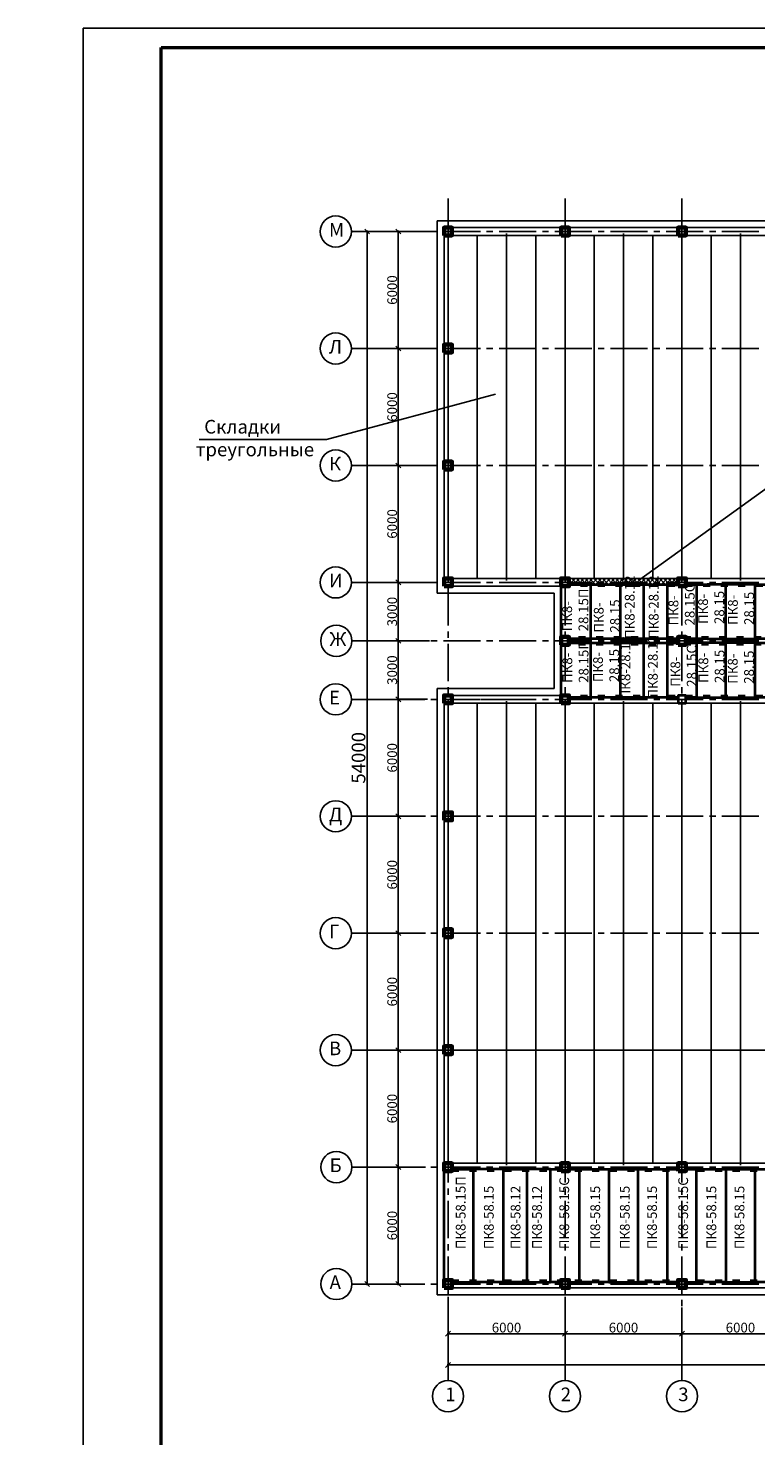
# Model space of a CAD drawing. Units: millimetres. Extents: x -250698 to 911777734, y -969399 to 46713.
# Drawn here: x 1474093 to 1511420, y -33497 to 38728 of the extents above; entities that cross this region are included whole.
import ezdxf

# ---------------------------------------------------------------- set-up
doc = ezdxf.new("R2010")
doc.units = ezdxf.units.MM
doc.linetypes.add('ACAD_ISO03W100', pattern=[30, 12, -18])
doc.linetypes.add('осевая2', pattern=[28.575, 19.05, -3.175, 3.175, -3.175])
for name, color, linetype, lineweight in [('вес колонн', 7, 'Continuous', 60), ('вес стен', 7, 'Continuous', 40), ('контур', 7, 'Continuous', 50)]:
    doc.layers.add(name, color=color, linetype=linetype, lineweight=lineweight)
for name, color, linetype in [('осевые', 250, 'Continuous'), ('размер', 250, 'Continuous'), ('штриховка', 7, 'Continuous')]:
    doc.layers.add(name, color=color, linetype=linetype)
doc.styles.get("Standard").update_dxf_attribs({"font": 'isocpeui.ttf'})
doc.dimstyles.new('ISO-25', dxfattribs={"dimtxt": 2.5, "dimasz": 250, "dimexe": 1.25, "dimexo": 100, "dimtad": 1, "dimtxsty": 'Standard', "dimblk": 'OBLIQUE', "dimcen": 2.5, "dimdle": 50, "dimadec": 0, "dimazin": 0, "dimtfac": 1, "dimtmove": 0, "dimatfit": 3, "dimfxl": 1, "dimarcsym": 0})

# ---------------------------------------------------------------- blocks, each defined once
blk = doc.blocks.new('_Oblique')
at = {"color": 0, "linetype": 'ByBlock', "lineweight": -2, "transparency": 33554687}
blk.add_line((-0.5, -0.5), (0.5, 0.5), dxfattribs=at)
blk = doc.blocks.new('*D662')
at = {"color": 0, "lineweight": -2, "transparency": 16777216}
for p, q in [((1494981, 28292), (1493079, 28292)), ((1493081, 28342), (1493081, 22242)), ((1494981, 22292), (1493079, 22292))]:
    blk.add_line(p, q, dxfattribs=at)
at = {"layer": 'Defpoints', "color": 0, "transparency": 16777216}
for p in [(1495081, 28292), (1493081, 22292), (1495081, 22292)]:
    blk.add_point(p, dxfattribs=at)
at = {"color": 0, "lineweight": -2, "transparency": 16777216, "xscale": 250, "yscale": 250, "zscale": 250}
for p, rotation in [((1493081, 28292), 90), ((1493081, 22292), 270)]:
    blk.add_blockref('_Oblique', p, dxfattribs=dict(at, rotation=rotation))
at = {"color": 0, "transparency": 16777216, "insert": (1492830, 25292), "char_height": 500, "attachment_point": 5, "rotation": 90}
blk.add_mtext('6000', dxfattribs=at)
blk = doc.blocks.new('*D663')
at = {"color": 0, "lineweight": -2, "transparency": 16777216}
for p, q in [((1494881, 22292), (1493079, 22292)), ((1493081, 22342), (1493081, 16242)), ((1494881, 16292), (1493079, 16292))]:
    blk.add_line(p, q, dxfattribs=at)
at = {"layer": 'Defpoints', "color": 0, "transparency": 16777216}
for p in [(1494981, 22292), (1493081, 16292), (1494981, 16292)]:
    blk.add_point(p, dxfattribs=at)
at = {"color": 0, "lineweight": -2, "transparency": 16777216, "xscale": 250, "yscale": 250, "zscale": 250}
for p, rotation in [((1493081, 22292), 90), ((1493081, 16292), 270)]:
    blk.add_blockref('_Oblique', p, dxfattribs=dict(at, rotation=rotation))
at = {"color": 0, "transparency": 16777216, "insert": (1492830, 19292), "char_height": 500, "attachment_point": 5, "rotation": 90}
blk.add_mtext('6000', dxfattribs=at)
blk = doc.blocks.new('*D664')
at = {"color": 0, "lineweight": -2, "transparency": 16777216}
for p, q in [((1494781, 16292), (1493079, 16292)), ((1493081, 16342), (1493081, 10242)), ((1494781, 10292), (1493079, 10292))]:
    blk.add_line(p, q, dxfattribs=at)
at = {"layer": 'Defpoints', "color": 0, "transparency": 16777216}
for p in [(1494881, 16292), (1493081, 10292), (1494881, 10292)]:
    blk.add_point(p, dxfattribs=at)
at = {"color": 0, "lineweight": -2, "transparency": 16777216, "xscale": 250, "yscale": 250, "zscale": 250}
for p, rotation in [((1493081, 16292), 90), ((1493081, 10292), 270)]:
    blk.add_blockref('_Oblique', p, dxfattribs=dict(at, rotation=rotation))
at = {"color": 0, "transparency": 16777216, "insert": (1492830, 13292), "char_height": 500, "attachment_point": 5, "rotation": 90}
blk.add_mtext('6000', dxfattribs=at)
blk = doc.blocks.new('*D665')
at = {"color": 0, "lineweight": -2, "transparency": 16777216}
for p, q in [((1494681, 10292), (1493079, 10292)), ((1493081, 10342), (1493081, 7242)), ((1494681, 7292), (1493079, 7292))]:
    blk.add_line(p, q, dxfattribs=at)
at = {"layer": 'Defpoints', "color": 0, "transparency": 16777216}
for p in [(1494781, 10292), (1493081, 7292), (1494781, 7292)]:
    blk.add_point(p, dxfattribs=at)
at = {"color": 0, "lineweight": -2, "transparency": 16777216, "xscale": 250, "yscale": 250, "zscale": 250}
for p, rotation in [((1493081, 10292), 90), ((1493081, 7292), 270)]:
    blk.add_blockref('_Oblique', p, dxfattribs=dict(at, rotation=rotation))
at = {"color": 0, "transparency": 16777216, "insert": (1492830, 8792), "char_height": 500, "attachment_point": 5, "rotation": 90}
blk.add_mtext('3000', dxfattribs=at)
blk = doc.blocks.new('*D666')
at = {"color": 0, "lineweight": -2, "transparency": 16777216}
for p, q in [((1494581, 7292), (1493079, 7292)), ((1493081, 7342), (1493081, 4242)), ((1494581, 4292), (1493079, 4292))]:
    blk.add_line(p, q, dxfattribs=at)
at = {"layer": 'Defpoints', "color": 0, "transparency": 16777216}
for p in [(1494681, 7292), (1493081, 4292), (1494681, 4292)]:
    blk.add_point(p, dxfattribs=at)
at = {"color": 0, "lineweight": -2, "transparency": 16777216, "xscale": 250, "yscale": 250, "zscale": 250}
for p, rotation in [((1493081, 7292), 90), ((1493081, 4292), 270)]:
    blk.add_blockref('_Oblique', p, dxfattribs=dict(at, rotation=rotation))
at = {"color": 0, "transparency": 16777216, "insert": (1492830, 5792), "char_height": 500, "attachment_point": 5, "rotation": 90}
blk.add_mtext('3000', dxfattribs=at)
blk = doc.blocks.new('*D667')
at = {"color": 0, "lineweight": -2, "transparency": 16777216}
for p, q in [((1493081, 4342), (1493081, -1758)), ((1494481, 4292), (1493079, 4292)), ((1494481, -1708), (1493079, -1708))]:
    blk.add_line(p, q, dxfattribs=at)
at = {"layer": 'Defpoints', "color": 0, "transparency": 16777216}
for p in [(1494581, 4292), (1493081, -1708), (1494581, -1708)]:
    blk.add_point(p, dxfattribs=at)
at = {"color": 0, "lineweight": -2, "transparency": 16777216, "xscale": 250, "yscale": 250, "zscale": 250}
for p, rotation in [((1493081, 4292), 90), ((1493081, -1708), 270)]:
    blk.add_blockref('_Oblique', p, dxfattribs=dict(at, rotation=rotation))
at = {"color": 0, "transparency": 16777216, "insert": (1492830, 1292), "char_height": 500, "attachment_point": 5, "rotation": 90}
blk.add_mtext('6000', dxfattribs=at)
blk = doc.blocks.new('*D668')
at = {"color": 0, "lineweight": -2, "transparency": 16777216}
for p, q in [((1494481, -1708), (1493079, -1708)), ((1493081, -1658), (1493081, -7758)), ((1494481, -7708), (1493079, -7708))]:
    blk.add_line(p, q, dxfattribs=at)
at = {"layer": 'Defpoints', "color": 0, "transparency": 16777216}
for p in [(1494581, -1708), (1493081, -7708), (1494581, -7708)]:
    blk.add_point(p, dxfattribs=at)
at = {"color": 0, "lineweight": -2, "transparency": 16777216, "xscale": 250, "yscale": 250, "zscale": 250}
for p, rotation in [((1493081, -1708), 90), ((1493081, -7708), 270)]:
    blk.add_blockref('_Oblique', p, dxfattribs=dict(at, rotation=rotation))
at = {"color": 0, "transparency": 16777216, "insert": (1492830, -4708), "char_height": 500, "attachment_point": 5, "rotation": 90}
blk.add_mtext('6000', dxfattribs=at)
blk = doc.blocks.new('*D669')
at = {"color": 0, "lineweight": -2, "transparency": 16777216}
for p, q in [((1494481, -7708), (1493079, -7708)), ((1493081, -7658), (1493081, -13758)), ((1494481, -13708), (1493079, -13708))]:
    blk.add_line(p, q, dxfattribs=at)
at = {"layer": 'Defpoints', "color": 0, "transparency": 16777216}
for p in [(1494581, -7708), (1493081, -13708), (1494581, -13708)]:
    blk.add_point(p, dxfattribs=at)
at = {"color": 0, "lineweight": -2, "transparency": 16777216, "xscale": 250, "yscale": 250, "zscale": 250}
for p, rotation in [((1493081, -7708), 90), ((1493081, -13708), 270)]:
    blk.add_blockref('_Oblique', p, dxfattribs=dict(at, rotation=rotation))
at = {"color": 0, "transparency": 16777216, "insert": (1492830, -10708), "char_height": 500, "attachment_point": 5, "rotation": 90}
blk.add_mtext('6000', dxfattribs=at)
blk = doc.blocks.new('*D670')
at = {"color": 0, "lineweight": -2, "transparency": 16777216}
for p, q in [((1494481, -13708), (1493079, -13708)), ((1493081, -13658), (1493081, -19758)), ((1494481, -19708), (1493079, -19708))]:
    blk.add_line(p, q, dxfattribs=at)
at = {"layer": 'Defpoints', "color": 0, "transparency": 16777216}
for p in [(1494581, -13708), (1493081, -19708), (1494581, -19708)]:
    blk.add_point(p, dxfattribs=at)
at = {"color": 0, "lineweight": -2, "transparency": 16777216, "xscale": 250, "yscale": 250, "zscale": 250}
for p, rotation in [((1493081, -13708), 90), ((1493081, -19708), 270)]:
    blk.add_blockref('_Oblique', p, dxfattribs=dict(at, rotation=rotation))
at = {"color": 0, "transparency": 16777216, "insert": (1492830, -16708), "char_height": 500, "attachment_point": 5, "rotation": 90}
blk.add_mtext('6000', dxfattribs=at)
blk = doc.blocks.new('*D671')
at = {"color": 0, "lineweight": -2, "transparency": 16777216}
for p, q in [((1494381, -19708), (1493079, -19708)), ((1493081, -19658), (1493081, -25758)), ((1494381, -25708), (1493079, -25708))]:
    blk.add_line(p, q, dxfattribs=at)
at = {"layer": 'Defpoints', "color": 0, "transparency": 16777216}
for p in [(1494481, -19708), (1493081, -25708), (1494481, -25708)]:
    blk.add_point(p, dxfattribs=at)
at = {"color": 0, "lineweight": -2, "transparency": 16777216, "xscale": 250, "yscale": 250, "zscale": 250}
for p, rotation in [((1493081, -19708), 90), ((1493081, -25708), 270)]:
    blk.add_blockref('_Oblique', p, dxfattribs=dict(at, rotation=rotation))
at = {"color": 0, "transparency": 16777216, "insert": (1492830, -22708), "char_height": 500, "attachment_point": 5, "rotation": 90}
blk.add_mtext('6000', dxfattribs=at)
blk = doc.blocks.new('*D661')
at = {"layer": 'Defpoints', "color": 0, "transparency": 16777216}
for p in [(1491481, 28292), (1494072, 28292), (1494072, -25708)]:
    blk.add_point(p, dxfattribs=at)
at = {"layer": 'размер', "color": 0, "lineweight": -2, "transparency": 16777216}
for p, q in [((1493972, 28292), (1491479, 28292)), ((1491481, -25758), (1491481, 28342)), ((1493972, -25708), (1491479, -25708))]:
    blk.add_line(p, q, dxfattribs=at)
at = {"layer": 'размер', "color": 0, "lineweight": -2, "transparency": 16777216, "xscale": 250, "yscale": 250, "zscale": 250}
for p, rotation in [((1491481, 28292), 90), ((1491481, -25708), 270)]:
    blk.add_blockref('_Oblique', p, dxfattribs=dict(at, rotation=rotation))
at = {"layer": 'размер', "color": 0, "transparency": 16777216, "insert": (1491130, 1292), "char_height": 700, "attachment_point": 5, "rotation": 90}
blk.add_mtext('54000', dxfattribs=at)
blk = doc.blocks.new('*D672')
at = {"color": 0, "lineweight": -2, "transparency": 16777216}
for p, q in [((1495631, -26358), (1495631, -28259)), ((1501631, -26358), (1501631, -28259)), ((1495581, -28258), (1501681, -28258))]:
    blk.add_line(p, q, dxfattribs=at)
at = {"layer": 'Defpoints', "color": 0, "transparency": 16777216}
for p in [(1495631, -26258), (1501631, -26258), (1501631, -28258)]:
    blk.add_point(p, dxfattribs=at)
at = {"color": 0, "lineweight": -2, "transparency": 16777216, "xscale": 250, "yscale": 250, "zscale": 250, "rotation": 180}
blk.add_blockref('_Oblique', (1495631, -28258), dxfattribs=at)
at = {"color": 0, "lineweight": -2, "transparency": 16777216, "xscale": 250, "yscale": 250, "zscale": 250}
blk.add_blockref('_Oblique', (1501631, -28258), dxfattribs=at)
at = {"color": 0, "transparency": 16777216, "insert": (1498631, -28008), "char_height": 500, "attachment_point": 5}
blk.add_mtext('6000', dxfattribs=at)
blk = doc.blocks.new('*D673')
at = {"color": 0, "lineweight": -2, "transparency": 16777216}
for p, q in [((1501631, -26907), (1501631, -28259)), ((1507631, -26907), (1507631, -28259)), ((1501581, -28258), (1507681, -28258))]:
    blk.add_line(p, q, dxfattribs=at)
at = {"layer": 'Defpoints', "color": 0, "transparency": 16777216}
for p in [(1501631, -26807), (1507631, -26807), (1507631, -28258)]:
    blk.add_point(p, dxfattribs=at)
at = {"color": 0, "lineweight": -2, "transparency": 16777216, "xscale": 250, "yscale": 250, "zscale": 250, "rotation": 180}
blk.add_blockref('_Oblique', (1501631, -28258), dxfattribs=at)
at = {"color": 0, "lineweight": -2, "transparency": 16777216, "xscale": 250, "yscale": 250, "zscale": 250}
blk.add_blockref('_Oblique', (1507631, -28258), dxfattribs=at)
at = {"color": 0, "transparency": 16777216, "insert": (1504631, -28008), "char_height": 500, "attachment_point": 5}
blk.add_mtext('6000', dxfattribs=at)
blk = doc.blocks.new('*D674')
at = {"color": 0, "lineweight": -2, "transparency": 16777216}
for p, q in [((1507631, -26907), (1507631, -28259)), ((1513631, -26907), (1513631, -28259)), ((1507581, -28258), (1513681, -28258))]:
    blk.add_line(p, q, dxfattribs=at)
at = {"layer": 'Defpoints', "color": 0, "transparency": 16777216}
for p in [(1507631, -26807), (1513631, -26807), (1513631, -28258)]:
    blk.add_point(p, dxfattribs=at)
at = {"color": 0, "lineweight": -2, "transparency": 16777216, "xscale": 250, "yscale": 250, "zscale": 250, "rotation": 180}
blk.add_blockref('_Oblique', (1507631, -28258), dxfattribs=at)
at = {"color": 0, "lineweight": -2, "transparency": 16777216, "xscale": 250, "yscale": 250, "zscale": 250}
blk.add_blockref('_Oblique', (1513631, -28258), dxfattribs=at)
at = {"color": 0, "transparency": 16777216, "insert": (1510631, -28008), "char_height": 500, "attachment_point": 5}
blk.add_mtext('6000', dxfattribs=at)
blk = doc.blocks.new('*D684')
at = {"layer": 'Defpoints', "color": 0, "transparency": 16777216}
for p in [(1495631, -27261), (1552631, -27261), (1552631, -29858)]:
    blk.add_point(p, dxfattribs=at)
at = {"layer": 'размер', "color": 0, "lineweight": -2, "transparency": 16777216}
for p, q in [((1495631, -27361), (1495631, -29859)), ((1552631, -27361), (1552631, -29859)), ((1495581, -29858), (1552681, -29858))]:
    blk.add_line(p, q, dxfattribs=at)
at = {"layer": 'размер', "color": 0, "lineweight": -2, "transparency": 16777216, "xscale": 250, "yscale": 250, "zscale": 250, "rotation": 180}
blk.add_blockref('_Oblique', (1495631, -29858), dxfattribs=at)
at = {"layer": 'размер', "color": 0, "lineweight": -2, "transparency": 16777216, "xscale": 250, "yscale": 250, "zscale": 250}
blk.add_blockref('_Oblique', (1552631, -29858), dxfattribs=at)
at = {"layer": 'размер', "color": 0, "transparency": 16777216, "insert": (1524131, -29503), "char_height": 700, "attachment_point": 5}
blk.add_mtext('57000', dxfattribs=at)

msp = doc.modelspace()

# ---------------------------------------------------------------- hatches: boundary and pattern name
at = {"transparency": 33554687}
h = msp.add_hatch(dxfattribs=at)
h.set_pattern_fill('ANSI37', color=256, scale=50)
h.set_pattern_definition([(45, (1255112.71, 167565.78), (-112.2532, 112.2532), []), (135, (1255112.71, 167565.78), (-112.2532, -112.2532), [])])
h.paths.add_polyline_path([(1504830.7065, 10491.7895), (1501830.7065, 10491.7895), (1501830.7065, 10391.7895), (1501830.7065, 10291.7895), (1504830.7065, 10291.7895)])
h.paths.add_polyline_path([(1507430.7065, 10491.7895), (1504830.7065, 10491.7895), (1504830.7065, 10291.7895), (1507430.7065, 10291.7895)])
h.paths.add_polyline_path([(1501830.7065, 10191.7895), (1504830.7065, 10191.7895), (1504830.7065, 10291.7895), (1501830.7065, 10291.7895)])
h.paths.add_polyline_path([(1504830.7065, 10191.7895), (1507430.7065, 10191.7895), (1507430.7065, 10291.7895), (1504830.7065, 10291.7895)])

# ---------------------------------------------------------------- linework, layer by layer
for p, q in [((1491470.7065, 28291.7895), (1490670.7065, 28291.7895)), ((1493050.944, 28291.7895), (1491470.7065, 28291.7895)), ((1495080.7065, 28841.7895), (1553180.7065, 28841.7895)), ((1495080.7065, 10091.7895), (1495080.7065, 28841.7895)), ((1495430.7065, 28491.7895), (1552830.7065, 28491.7895)), ((1495430.7065, 10091.7895), (1495430.7065, 28491.7895)), ((1495630.7065, 10491.7895), (1495630.7065, 28291.7895)), ((1498630.7065, 10391.7895), (1498630.7065, 28191.7895)), ((1501630.7065, 10391.7895), (1501630.7065, 28291.7895)), ((1504630.7065, 10399.8945), (1504630.7065, 28191.7895)), ((1507630.7065, 10291.7895), (1507630.7065, 28291.7895)), ((1510630.7065, 10391.7895), (1510630.7065, 28191.7895)), ((1531430.7065, 28091.7895), (1495830.7065, 28091.7895)), ((1497130.7065, 10491.7895), (1497130.7065, 28091.7895)), ((1500130.7065, 10491.7895), (1500130.7065, 28091.7895)), ((1503130.7065, 10491.7895), (1503130.7065, 28091.7895)), ((1506130.7065, 10491.7895), (1506130.7065, 28091.7895)), ((1509130.7065, 10491.7895), (1509130.7065, 28091.7895)), ((1491470.7065, 22291.7895), (1490670.7065, 22291.7895)), ((1493050.944, 22291.7895), (1491470.7065, 22291.7895)), ((1498064.4001, 19954.3009), (1489392.8237, 17630.759)), ((1489392.8237, 17630.759), (1482867.545, 17630.759)), ((1514548.0406, 16990.2265), (1505393.9084, 10388.2168)), ((1491471.9565, 16291.7895), (1490671.9565, 16291.7895)), ((1493052.194, 16291.7895), (1491471.9565, 16291.7895)), ((1491470.7065, 10291.7895), (1490670.7065, 10291.7895)), ((1493050.944, 10291.7895), (1491470.7065, 10291.7895)), ((1495630.7065, 10491.7895), (1497130.7065, 10491.7895)), ((1531430.7065, 10491.7895), (1495830.7065, 10491.7895)), ((1507430.7065, 10491.7895), (1501830.7065, 10491.7895)), ((1501830.7065, 10491.7895), (1501830.7065, 10391.7895)), ((1507830.7065, 10091.7895), (1507830.7065, 10191.7895)), ((1510430.7065, 10191.7895), (1511380.7065, 10191.7895)), ((1495080.7065, 10091.7895), (1495080.7065, 9741.7895)), ((1495080.7065, 9741.7895), (1501080.7065, 9741.7895)), ((1501430.7065, 10091.7895), (1495830.7065, 10091.7895)), ((1501080.7065, 9741.7895), (1501080.7065, 4841.7895)), ((1501430.7065, 4491.7895), (1501430.7065, 10091.7895)), ((1507430.7065, 10091.7895), (1507830.7065, 10091.7895)), ((1491500.4691, 7291.7895), (1490700.4691, 7291.7895)), ((1493080.7065, 7291.7895), (1491500.4691, 7291.7895)), ((1510430.7065, 7391.7895), (1511380.7065, 7391.7895)), ((1502930.7065, 7191.7895), (1501830.7065, 7191.7895)), ((1502930.7065, 4391.7895), (1502930.7065, 7191.7895)), ((1504430.7065, 7191.7895), (1502930.7065, 7191.7895)), ((1504430.7065, 7191.7895), (1505380.7065, 7191.7895)), ((1495080.7065, -26258.2105), (1495080.7065, 4841.7895)), ((1495080.7065, 4491.7895), (1495080.7065, 4841.7895)), ((1495080.7065, 4841.7895), (1501080.7065, 4841.7895)), ((1495430.7065, -25908.2105), (1495430.7065, 4491.7895)), ((1495830.7065, 4491.7895), (1501430.7065, 4491.7895)), ((1501830.7065, 4491.7895), (1501830.7065, 4391.7895)), ((1501830.7065, 4391.7895), (1502930.7065, 4391.7895)), ((1501830.7065, 4391.7895), (1502930.7065, 4391.7895)), ((1502930.7065, 4391.7895), (1504430.7065, 4391.7895)), ((1504430.7065, 4391.7895), (1505380.7065, 4391.7895)), ((1491471.9565, 4291.7895), (1490671.9565, 4291.7895)), ((1493052.194, 4291.7895), (1491471.9565, 4291.7895)), ((1495630.7065, 4091.7895), (1495630.7065, -19508.2105)), ((1519430.7065, 4091.7895), (1495830.7065, 4091.7895)), ((1497130.7065, -19508.2105), (1497130.7065, 4091.7895)), ((1498630.7065, 4091.7895), (1498630.7065, 4191.7895)), ((1498630.7065, 4091.7895), (1498630.7065, -19508.2105)), ((1500130.7065, -19508.2105), (1500130.7065, 4091.7895)), ((1501630.7065, 4091.7895), (1501630.7065, 4191.7895)), ((1501630.7065, 4091.7895), (1501630.7065, -19508.2105)), ((1503130.7065, -19508.2105), (1503130.7065, 4091.7895)), ((1504630.7065, 4091.7895), (1504630.7065, 4191.7895)), ((1504630.7065, 4091.7895), (1504630.7065, -19508.2105)), ((1506130.7065, -19510.4778), (1506130.7065, 4091.7895)), ((1507630.7065, 4091.7895), (1507630.7065, 4191.7895)), ((1507630.7065, 4091.7895), (1507630.7065, -19508.2105)), ((1509130.7065, -19508.2105), (1509130.7065, 4091.7895)), ((1510630.7065, 4091.7895), (1510630.7065, 4191.7895)), ((1510630.7065, 4091.7895), (1510630.7065, -19508.2105)), ((1491470.7065, -1708.2105), (1490670.7065, -1708.2105)), ((1493050.944, -1708.2105), (1491470.7065, -1708.2105)), ((1495830.7065, -1508.2105), (1495830.7065, -1608.2105)), ((1491471.9565, -7708.2105), (1490671.9565, -7708.2105)), ((1493052.194, -7708.2105), (1491471.9565, -7708.2105)), ((1495830.7065, -7508.2105), (1495830.7065, -7608.2105)), ((1491470.7065, -13708.2105), (1490670.7065, -13708.2105)), ((1493050.944, -13708.2105), (1491470.7065, -13708.2105)), ((1495830.7065, -13508.2105), (1495830.7065, -13608.2105)), ((1491502.9691, -19708.2105), (1490702.9691, -19708.2105)), ((1493083.2065, -19708.2105), (1491502.9691, -19708.2105)), ((1495830.7065, -19908.2105), (1495730.7065, -19908.2105)), ((1495830.7065, -19508.2105), (1495830.7065, -19608.2105)), ((1519430.7065, -19508.2105), (1495830.7065, -19508.2105)), ((1495830.7065, -19708.2105), (1495830.7065, -19908.2105)), ((1495830.7065, -19908.2105), (1495830.7065, -19808.2105)), ((1498630.7065, -19608.2105), (1498630.7065, -19508.2105)), ((1501630.7065, -19608.2105), (1501630.7065, -19508.2105)), ((1504630.7065, -19608.2105), (1504630.7065, -19508.2105)), ((1507630.7065, -19608.2105), (1507630.7065, -19508.2105)), ((1510630.7065, -19608.2105), (1510630.7065, -19508.2105)), ((1491502.9691, -25708.2105), (1490702.9691, -25708.2105)), ((1493083.2065, -25708.2105), (1491502.9691, -25708.2105)), ((1495430.7065, -25508.2105), (1495480.7065, -25508.2105)), ((1549830.7065, -25908.2105), (1495430.7065, -25908.2105)), ((1495830.7065, -25508.2105), (1495730.7065, -25508.2105)), ((1495830.7065, -25508.2105), (1495830.7065, -25608.2105)), ((1495830.7065, -25908.2105), (1497330.7065, -25908.2105)), ((1496930.7065, -25908.2105), (1495830.7065, -25908.2105)), ((1496930.7065, -25608.2105), (1496930.7065, -25608.2105)), ((1550180.7065, -26258.2105), (1495080.7065, -26258.2105)), ((1495630.7065, -28259.4605), (1495630.7065, -29860.7105)), ((1501630.7065, -28259.4605), (1501630.7065, -29860.7105)), ((1507630.7065, -28259.4605), (1507630.7065, -29860.7105)), ((1495630.7065, -29860.7105), (1495630.7065, -30660.7105)), ((1501630.7065, -29860.7105), (1501630.7065, -30660.7105)), ((1507630.7065, -29860.7105), (1507630.7065, -30660.7105))]:
    msp.add_line(p, q, dxfattribs=at)
at = {"linetype": 'ACAD_ISO03W100', "ltscale": 30, "transparency": 33554687}
for p, q in [((1501430.7065, 28091.7895), (1501830.7065, 28091.7895)), ((1507430.7065, 28091.7895), (1507830.7065, 28091.7895)), ((1501430.7065, 10491.7895), (1507830.7065, 10491.7895)), ((1498819.4565, 10091.7895), (1552419.4565, 10091.7895)), ((1501430.7065, 7491.7895), (1552430.7065, 7491.7895)), ((1501430.7065, 7091.7895), (1552430.7065, 7091.7895)), ((1498819.4565, 4491.7895), (1552419.4565, 4491.7895)), ((1501430.7065, 4091.7895), (1501830.7065, 4091.7895)), ((1507430.7065, 4091.7895), (1507830.7065, 4091.7895)), ((1495830.7065, -19908.2105), (1549430.7065, -19908.2105)), ((1495830.7065, -25508.2105), (1549430.7065, -25508.2105))]:
    msp.add_line(p, q, dxfattribs=at)
at = {"transparency": 33554687}
for centre in [(1489870.7065, 28291.7895), (1489870.7065, 22291.7895), (1489871.9565, 16291.7895), (1489870.7065, 10291.7895), (1489900.4691, 7291.7895), (1489871.9565, 4291.7895), (1489870.7065, -1708.2105), (1489871.9565, -7708.2105), (1489870.7065, -13708.2105), (1489902.9691, -19708.2105), (1489902.9691, -25708.2105), (1495630.7065, -31460.7105), (1501630.7065, -31460.7105), (1507630.7065, -31460.7105)]:
    msp.add_circle(centre, 800, dxfattribs=at)
at = {"layer": 'вес колонн', "transparency": 33554687}
for points in [[(1495430.7065, 28091.7895), (1495830.7065, 28091.7895), (1495830.7065, 28491.7895), (1495430.7065, 28491.7895), (1495430.7065, 28091.7895)], [(1501430.7065, 28091.7895), (1501830.7065, 28091.7895), (1501830.7065, 28491.7895), (1501430.7065, 28491.7895), (1501430.7065, 28091.7895)], [(1507430.7065, 28091.7895), (1507830.7065, 28091.7895), (1507830.7065, 28491.7895), (1507430.7065, 28491.7895), (1507430.7065, 28091.7895)], [(1495430.7065, 22091.7895), (1495830.7065, 22091.7895), (1495830.7065, 22491.7895), (1495430.7065, 22491.7895), (1495430.7065, 22091.7895)], [(1495430.7065, 16091.7895), (1495830.7065, 16091.7895), (1495830.7065, 16491.7895), (1495430.7065, 16491.7895), (1495430.7065, 16091.7895)], [(1495430.7065, 10091.7895), (1495830.7065, 10091.7895), (1495830.7065, 10491.7895), (1495430.7065, 10491.7895), (1495430.7065, 10091.7895)], [(1501430.7065, 10091.7895), (1501830.7065, 10091.7895), (1501830.7065, 10491.7895), (1501430.7065, 10491.7895), (1501430.7065, 10091.7895)], [(1507430.7065, 10091.7895), (1507830.7065, 10091.7895), (1507830.7065, 10491.7895), (1507430.7065, 10491.7895), (1507430.7065, 10091.7895)], [(1501430.7065, 7091.7895), (1501830.7065, 7091.7895), (1501830.7065, 7491.7895), (1501430.7065, 7491.7895), (1501430.7065, 7091.7895)], [(1507430.7065, 7091.7895), (1507830.7065, 7091.7895), (1507830.7065, 7491.7895), (1507430.7065, 7491.7895), (1507430.7065, 7091.7895)], [(1495430.7065, 4091.7895), (1495830.7065, 4091.7895), (1495830.7065, 4491.7895), (1495430.7065, 4491.7895), (1495430.7065, 4091.7895)], [(1501430.7065, 4091.7895), (1501830.7065, 4091.7895), (1501830.7065, 4491.7895), (1501430.7065, 4491.7895), (1501430.7065, 4091.7895)], [(1495430.7065, -1908.2105), (1495830.7065, -1908.2105), (1495830.7065, -1508.2105), (1495430.7065, -1508.2105), (1495430.7065, -1908.2105)], [(1495430.7065, -7908.2105), (1495830.7065, -7908.2105), (1495830.7065, -7508.2105), (1495430.7065, -7508.2105), (1495430.7065, -7908.2105)], [(1495430.7065, -13908.2105), (1495830.7065, -13908.2105), (1495830.7065, -13508.2105), (1495430.7065, -13508.2105), (1495430.7065, -13908.2105)], [(1495430.7065, -19908.2105), (1495830.7065, -19908.2105), (1495830.7065, -19508.2105), (1495430.7065, -19508.2105), (1495430.7065, -19908.2105)], [(1495430.7065, -19908.2105), (1495830.7065, -19908.2105), (1495830.7065, -19508.2105), (1495430.7065, -19508.2105), (1495430.7065, -19908.2105)], [(1501430.7065, -19908.2105), (1501830.7065, -19908.2105), (1501830.7065, -19508.2105), (1501430.7065, -19508.2105), (1501430.7065, -19908.2105)], [(1507430.7065, -19910.4778), (1507830.7065, -19910.4778), (1507830.7065, -19510.4778), (1507430.7065, -19510.4778), (1507430.7065, -19910.4778)], [(1495430.7065, -25908.2105), (1495830.7065, -25908.2105), (1495830.7065, -25508.2105), (1495430.7065, -25508.2105), (1495430.7065, -25908.2105)], [(1501430.7065, -25908.2105), (1501830.7065, -25908.2105), (1501830.7065, -25508.2105), (1501430.7065, -25508.2105), (1501430.7065, -25908.2105)], [(1507430.7065, -25908.2105), (1507830.7065, -25908.2105), (1507830.7065, -25508.2105), (1507430.7065, -25508.2105), (1507430.7065, -25908.2105)]]:
    msp.add_lwpolyline(points, dxfattribs=at)
at = {"layer": 'вес стен', "transparency": 33554687}
for p, q in [((1502930.7065, 10191.7895), (1506880.7065, 10191.7895)), ((1504480.7065, 7391.7895), (1504480.7065, 10191.7895)), ((1505680.7065, 7391.7895), (1505680.7065, 10191.7895)), ((1506880.7065, 7391.7895), (1506880.7065, 10191.7895)), ((1506880.7065, 10191.7895), (1507430.7065, 10191.7895)), ((1506880.7065, 7391.7895), (1506880.7065, 10191.7895)), ((1507830.7065, 10191.7895), (1508930.7065, 10191.7895)), ((1507830.7065, 10191.7895), (1508380.7065, 10191.7895)), ((1508380.7065, 10191.7895), (1508380.7065, 7391.7895)), ((1511380.7065, 10191.7895), (1508930.7065, 10191.7895)), ((1509880.7065, 7391.7895), (1509880.7065, 10191.7895)), ((1511380.7065, 10191.7895), (1512880.7065, 10191.7895)), ((1511380.7065, 7391.7895), (1511380.7065, 10191.7895)), ((1506880.7065, 7391.7895), (1502930.7065, 7391.7895)), ((1507430.7065, 7391.7895), (1506880.7065, 7391.7895)), ((1508930.7065, 7391.7895), (1507830.7065, 7391.7895)), ((1508380.7065, 7391.7895), (1507830.7065, 7391.7895)), ((1508930.7065, 7391.7895), (1511380.7065, 7391.7895)), ((1512880.7065, 7391.7895), (1511380.7065, 7391.7895)), ((1502930.7065, 7191.7895), (1506880.7065, 7191.7895)), ((1504480.7065, 4391.7895), (1504480.7065, 7191.7895)), ((1505680.7065, 4391.7895), (1505680.7065, 7191.7895)), ((1506880.7065, 4391.7895), (1506880.7065, 7191.7895)), ((1506880.7065, 7191.7895), (1507430.7065, 7191.7895)), ((1507830.7065, 7191.7895), (1508380.7065, 7191.7895)), ((1508380.7065, 7191.7895), (1508380.7065, 4391.7895)), ((1509880.7065, 7191.7895), (1508380.7065, 7191.7895)), ((1509880.7065, 4391.7895), (1509880.7065, 7191.7895)), ((1511380.7065, 7191.7895), (1509880.7065, 7191.7895)), ((1511380.7065, 4391.7895), (1511380.7065, 7191.7895)), ((1511380.7065, 7191.7895), (1512880.7065, 7191.7895)), ((1506880.7065, 4391.7895), (1502930.7065, 4391.7895)), ((1507430.7065, 4391.7895), (1506880.7065, 4391.7895)), ((1507430.7065, 4491.7895), (1507430.7065, 4391.7895)), ((1508380.7065, 4391.7895), (1507830.7065, 4391.7895)), ((1508380.7065, 4391.7895), (1509880.7065, 4391.7895)), ((1509880.7065, 4391.7895), (1511380.7065, 4391.7895)), ((1512880.7065, 4391.7895), (1511380.7065, 4391.7895)), ((1495430.7065, -25508.2105), (1495430.7065, -19908.2105)), ((1495830.7065, -19808.2105), (1496930.7065, -19808.2105)), ((1496930.7065, -25608.2105), (1496930.7065, -19808.2105)), ((1498480.7065, -19808.2105), (1496930.7065, -19808.2105)), ((1498480.7065, -25608.2105), (1498480.7065, -19808.2105)), ((1498480.7065, -19808.2105), (1499680.7065, -19808.2105)), ((1500880.7065, -19808.2105), (1499680.7065, -19808.2105)), ((1499680.7065, -19808.2105), (1499680.7065, -25608.2105)), ((1500880.7065, -25608.2105), (1500880.7065, -19808.2105)), ((1500880.7065, -19808.2105), (1501430.7065, -19808.2105)), ((1501830.7065, -19808.2105), (1502380.7065, -19808.2105)), ((1502380.7065, -25608.2105), (1502380.7065, -19808.2105)), ((1502380.7065, -19808.2105), (1503880.7065, -19808.2105)), ((1503880.7065, -19808.2105), (1503880.7065, -25608.2105)), ((1503880.7065, -19808.2105), (1505380.7065, -19808.2105)), ((1505380.7065, -25608.2105), (1505380.7065, -19808.2105)), ((1505380.7065, -19808.2105), (1506880.7065, -19808.2105)), ((1506880.7065, -25608.2105), (1506880.7065, -19808.2105)), ((1506880.7065, -19808.2105), (1507430.7065, -19808.2105)), ((1507830.7065, -19808.2105), (1508380.7065, -19808.2105)), ((1508380.7065, -25608.2105), (1508380.7065, -19808.2105)), ((1508380.7065, -19808.2105), (1509880.7065, -19808.2105)), ((1509880.7065, -19808.2105), (1509880.7065, -25608.2105)), ((1509880.7065, -19808.2105), (1511380.7065, -19808.2105)), ((1511380.7065, -25608.2105), (1511380.7065, -19808.2105)), ((1511380.7065, -19808.2105), (1512880.7065, -19808.2105)), ((1495830.7065, -25608.2105), (1496930.7065, -25608.2105)), ((1498480.7065, -25608.2105), (1496930.7065, -25608.2105)), ((1499680.7065, -25608.2105), (1498480.7065, -25608.2105)), ((1499680.7065, -25608.2105), (1500880.7065, -25608.2105)), ((1501430.7065, -25608.2105), (1500880.7065, -25608.2105)), ((1501830.7065, -25608.2105), (1502380.7065, -25608.2105)), ((1503880.7065, -25608.2105), (1502380.7065, -25608.2105)), ((1503880.7065, -25608.2105), (1505380.7065, -25608.2105)), ((1506880.7065, -25608.2105), (1505380.7065, -25608.2105)), ((1507430.7065, -25608.2105), (1506880.7065, -25608.2105)), ((1507830.7065, -25608.2105), (1508380.7065, -25608.2105)), ((1509880.7065, -25608.2105), (1508380.7065, -25608.2105)), ((1509880.7065, -25608.2105), (1511380.7065, -25608.2105)), ((1512880.7065, -25608.2105), (1511380.7065, -25608.2105))]:
    msp.add_line(p, q, dxfattribs=at)
for points in [[(1501430.7065, 7491.7895), (1501430.7065, 10091.7895), (1501830.7065, 10091.7895), (1501830.7065, 10191.7895), (1502930.7065, 10191.7895), (1502930.7065, 7391.7895), (1501830.7065, 7391.7895)], [(1501430.7065, 4491.7895), (1501430.7065, 7091.7895), (1501830.7065, 7091.7895), (1501830.7065, 7191.7895), (1502930.7065, 7191.7895), (1502930.7065, 4391.7895), (1501830.7065, 4391.7895)], [(1507430.7065, 4091.7895), (1507830.7065, 4091.7895), (1507830.7065, 4491.7895), (1507430.7065, 4491.7895), (1507430.7065, 4091.7895)]]:
    msp.add_lwpolyline(points, dxfattribs=at)
at = {"layer": 'контур'}
for p, q in [((1480913.0658, 37728.2205), (1559913.0658, 37728.2205)), ((1480913.0658, -79071.7795), (1480913.0658, 37728.2205))]:
    msp.add_line(p, q, dxfattribs=at)
at = {"layer": 'осевые', "linetype": 'осевая2', "ltscale": 100, "transparency": 33554687}
for p, q in [((1495630.7065, 29991.7895), (1495630.7065, -28798.7402)), ((1501630.7065, 29991.7895), (1501630.7065, -28798.7402)), ((1507630.7065, 29991.7895), (1507630.7065, -28798.7402)), ((1492532.1838, 28291.7895), (1554330.7065, 28291.7895)), ((1492532.1838, 22291.7895), (1554330.7065, 22291.7895)), ((1492532.1838, 16291.7895), (1554330.7065, 16291.7895)), ((1492532.1838, 10291.7895), (1554330.7065, 10291.7895)), ((1492532.1838, 7291.7895), (1554330.7065, 7291.7895)), ((1492532.1838, 4291.7895), (1554330.7065, 4291.7895)), ((1492532.1838, -1708.2105), (1554330.7065, -1708.2105)), ((1492532.1838, -7708.2105), (1554330.7065, -7708.2105)), ((1492532.1838, -19708.2105), (1554330.7065, -19708.2105)), ((1492532.1838, -25708.2105), (1554330.7065, -25708.2105))]:
    msp.add_line(p, q, dxfattribs=at)
at = {"layer": 'осевые', "transparency": 33554687}
msp.add_line((1492532.1838, -13708.2105), (1554330.7065, -13708.2105), dxfattribs=at)
at = {"layer": 'размер', "transparency": 33554687}
for p, q in [((1498830.7065, 4291.7895), (1497330.7065, 4291.7895)), ((1493083.4338, -25708.2105), (1492683.4338, -25708.2105))]:
    msp.add_line(p, q, dxfattribs=at)
at = {"layer": 'штриховка', "color": 7}
for p, q in [((1560913.0658, 38728.2205), (1476913.0658, 38728.2205)), ((1476913.0658, 38728.2205), (1476913.0658, -80071.7795)), ((1560913.0658, 38728.2205), (1476913.0658, 38728.2205)), ((1476913.0658, 38728.2205), (1476913.0658, -80071.7795))]:
    msp.add_line(p, q, dxfattribs=at)

# ---------------------------------------------------------------- texts
at = {"transparency": 33554687, "attachment_point": 1}
for s, width, heights, insert, char_height in [('\\pi266.37;План фундаментов', 12760.01173, [0], (1385887.1376, 35391.4576), 1000), ('М', 1217.356458, [917.193], (1489522.569, 28733.5146), 700), ('Л', 1217.356458, [917.193], (1489522.569, 22733.5146), 700), ('К', 1217.356458, [917.193], (1489523.819, 16733.5146), 700), ('И', 1217.356458, [917.193], (1489522.569, 10733.5146), 700), ('Ж', 1217.356458, [917.193], (1489552.3316, 7733.5146), 700), ('Е', 1217.356458, [917.193], (1489523.819, 4733.5146), 700), ('Д', 1217.356458, [917.193], (1489522.569, -1266.4854), 700), ('Г', 1217.356458, [917.193], (1489523.819, -7266.4854), 700), ('В', 1217.356458, [917.193], (1489522.569, -13266.4854), 700), ('Б', 1217.356458, [917.193], (1489554.8316, -19266.4854), 700), ('\\pi991.37;Разрез по стене', 12760.01173, [0], (1228097.1673, -24684.9841), 1000), ('А', 1217.356458, [917.193], (1489554.8316, -25266.4854), 700), ('1', 1217.356458, [917.193], (1495487.6649, -31018.9854), 700), ('2', 1217.356458, [917.193], (1501411.3557, -31018.9854), 700), ('3', 1217.356458, [917.193], (1507437.2914, -31018.9854), 700)]:
    msp.add_mtext_dynamic_manual_height_columns(s, width=width, gutter_width=12.5, heights=heights, dxfattribs=dict(at, insert=insert, char_height=char_height))
at = {"char_height": 500, "attachment_point": 1, "rotation": 90}
for s, width, heights, insert in [('{\\fISOCPEUR|b0|i0|c204|p34;ПК8-28.12}', 2710.065526, [0], (1504700.6171, 7391.7895)), ('{\\fISOCPEUR|b0|i0|c204|p34;ПК8-28.12}', 2710.065526, [0], (1505928.858, 7391.7895)), ('{\\fISOCPEUR|b0|i0|c204|p34;ПК8-\\P28.15С}', 2710.065526, [0], (1506946.377, 8083.1791)), ('{\\fISOCPEUR|b0|i0|c204|p34;ПК8-\\P28.15П}', 3230.065526, [1615.6888], (1501493.2805, 7781.7895)), ('{\\fISOCPEUR|b0|i0|c204|p34;ПК8-\\P28.15}', 2710.065526, [0], (1508462.2248, 8155.6402)), ('{\\fISOCPEUR|b0|i0|c204|p34;ПК8-\\P28.15}', 2710.065526, [0], (1509992.1665, 8106.8136)), ('{\\fISOCPEUR|b0|i0|c204|p34;ПК8-\\P28.15}', 2710.065526, [0], (1503111.9147, 7714.1185)), ('{\\fISOCPEUR|b0|i0|c204|p34;ПК8-\\P28.15П}', 2710.065526, [0], (1501502.2316, 5136.3403)), ('{\\fISOCPEUR|b0|i0|c204|p34;ПК8-28.12}', 2710.065526, [1368.2963], (1504480.7065, 4291.7895)), ('{\\fISOCPEUR|b0|i0|c204|p34;ПК8-28.12}', 2710.065526, [0], (1505885.9152, 4328.115)), ('{\\fISOCPEUR|b0|i0|c204|p34;ПК8-\\P28.15}', 2710.065526, [0], (1503074.3926, 5172.8106)), ('{\\fISOCPEUR|b0|i0|c204|p34;ПК8-\\P28.15С}', 2710.065526, [0], (1507046.0865, 4934.1736)), ('{\\fISOCPEUR|b0|i0|c204|p34;ПК8-\\P28.15}', 2710.065526, [0], (1508478.5995, 5129.8572)), ('{\\fISOCPEUR|b0|i0|c204|p34;ПК8-\\P28.15}', 2710.065526, [0], (1509985.3289, 5091.0039)), ('{\\fISOCPEUR|b0|i0|c204|p34;ПК8-58.15П}', 2710.065526, [0], (1496029.5862, -23918.4779)), ('{\\fISOCPEUR|b0|i0|c204|p34;ПК8-58.15}', 2710.065526, [0], (1497473.7703, -23918.4779)), ('{\\fISOCPEUR|b0|i0|c204|p34;ПК8-58.12}', 2710.065526, [0], (1498844.6354, -23918.4779)), ('{\\fISOCPEUR|b0|i0|c204|p34;ПК8-58.12}', 2710.065526, [0], (1499945.767, -23918.4779)), ('{\\fISOCPEUR|b0|i0|c204|p34;ПК8-58.15С}', 2710.065526, [0], (1501341.5201, -23918.4779)), ('{\\fISOCPEUR|b0|i0|c204|p34;ПК8-58.15}', 2710.065526, [0], (1502932.3425, -23918.4779)), ('{\\fISOCPEUR|b0|i0|c204|p34;ПК8-58.15}', 2710.065526, [0], (1504449.8457, -23918.4779)), ('{\\fISOCPEUR|b0|i0|c204|p34;ПК8-58.15}', 2710.065526, [0], (1505845.5989, -23918.4779)), ('{\\fISOCPEUR|b0|i0|c204|p34;ПК8-58.15С}', 2710.065526, [0], (1507443.1477, -23918.4779)), ('{\\fISOCPEUR|b0|i0|c204|p34;ПК8-58.15}', 2710.065526, [0], (1508887.3318, -23918.4779)), ('{\\fISOCPEUR|b0|i0|c204|p34;ПК8-58.15}', 2710.065526, [0], (1510331.516, -23918.4779))]:
    msp.add_mtext_dynamic_manual_height_columns(s, width=width, gutter_width=16979.19, heights=heights, dxfattribs=dict(at, insert=insert))
at = {"layer": 'размер', "transparency": 33554687, "insert": (1482481.6866, 18628.3291), "char_height": 700, "attachment_point": 1}
msp.add_mtext_dynamic_manual_height_columns('   Складки       \\P треугольные', width=8534.812182, gutter_width=12.5, heights=[0], dxfattribs=at)

# ---------------------------------------------------------------- dimensions: what is measured, and where the dimension line sits
for base, p1, p2, picture, middle in [((1493080.7065, 22291.7895), (1495080.7065, 28291.7895), (1495080.7065, 22291.7895), '*D662', (1492830.0815, 25291.7895)), ((1493080.7065, 16291.7895), (1494980.7065, 22291.7895), (1494980.7065, 16291.7895), '*D663', (1492830.0815, 19291.7895)), ((1493080.7065, 10291.7895), (1494880.7065, 16291.7895), (1494880.7065, 10291.7895), '*D664', (1492830.0815, 13291.7895)), ((1493080.7065, 7291.7895), (1494780.7065, 10291.7895), (1494780.7065, 7291.7895), '*D665', (1492830.0815, 8791.7895)), ((1493080.7065, 4291.7895), (1494680.7065, 7291.7895), (1494680.7065, 4291.7895), '*D666', (1492830.0815, 5791.7895)), ((1493080.7065, -1708.2105), (1494580.7065, 4291.7895), (1494580.7065, -1708.2105), '*D667', (1492830.0815, 1291.7895)), ((1493080.7065, -7708.2105), (1494580.7065, -1708.2105), (1494580.7065, -7708.2105), '*D668', (1492830.0815, -4708.2105)), ((1493080.7065, -13708.2105), (1494580.7065, -7708.2105), (1494580.7065, -13708.2105), '*D669', (1492830.0815, -10708.2105)), ((1493080.7065, -19708.2105), (1494580.7065, -13708.2105), (1494580.7065, -19708.2105), '*D670', (1492830.0815, -16708.2105)), ((1493080.7065, -25708.2105), (1494480.7065, -19708.2105), (1494480.7065, -25708.2105), '*D671', (1492830.0815, -22708.2105))]:
    dim = msp.add_linear_dim(base=base, p1=p1, p2=p2, angle=90, dimstyle='ISO-25', override={"dimtxt": 500})
    dim.commit()
    dim.dimension.update_dxf_attribs({"geometry": picture, "text_midpoint": middle})
for base, p1, p2, picture, middle in [((1501630.7065, -28258.2105), (1495630.7065, -26258.2105), (1501630.7065, -26258.2105), '*D672', (1498630.7065, -28007.5855)), ((1507630.7065, -28258.2105), (1501630.7065, -26807.0649), (1507630.7065, -26807.0649), '*D673', (1504630.7065, -28007.5855)), ((1513630.7065, -28258.2105), (1507630.7065, -26807.0649), (1513630.7065, -26807.0649), '*D674', (1510630.7065, -28007.5855))]:
    dim = msp.add_linear_dim(base=base, p1=p1, p2=p2, dimstyle='ISO-25', override={"dimtxt": 500})
    dim.commit()
    dim.dimension.update_dxf_attribs({"geometry": picture, "text_midpoint": middle})
at = {"layer": 'размер', "transparency": 33554687}
dim = msp.add_linear_dim(base=(1491480.7065, 28291.7895), p1=(1494072.4331, -25708.2105), p2=(1494072.4331, 28291.7895), angle=90, dimstyle='ISO-25', override={"dimtxt": 700}, dxfattribs=at)
dim.commit()
dim.dimension.update_dxf_attribs({"geometry": '*D661', "text_midpoint": (1491130.0815, 1291.7895)})
dim = msp.add_linear_dim(base=(1552630.7065, -29858.2105), p1=(1495630.7065, -27260.9192), p2=(1552630.7065, -27260.9192), dimstyle='ISO-25', override={"dimtxt": 700}, dxfattribs=at)
dim.commit()
dim.dimension.update_dxf_attribs({"geometry": '*D684', "text_midpoint": (1524130.7065, -29503.078)})

doc.saveas('drawing.dxf')
